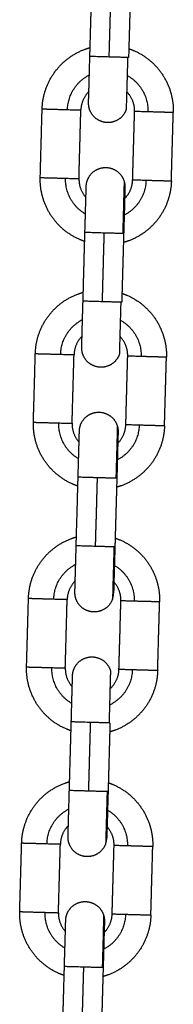
# Model space of a CAD drawing. Units: millimetres. Extents: x -4.7 to 7.9, y 0.2 to 15.1.
# Drawn here: x 5.7 to 5.7, y 12 to 12.1 of the extents above; entities that cross this region are included whole.
import ezdxf

# ---------------------------------------------------------------- set-up
doc = ezdxf.new("R2010")
doc.units = ezdxf.units.MM
doc.layers.add('Make2D$Visible$Curves', color=7, linetype='Continuous', true_color=0x000000)
doc.layers.add('Make2D$Visible$Tangents', color=7, linetype='Continuous', true_color=0x000000)

# ---------------------------------------------------------------- blocks, each defined once
blk = doc.blocks.new('OPSHA_K287')
at = {"layer": 'Make2D$Visible$Curves', "color": 0, "lineweight": -3}
for points, degree in [([(-2823.92876, 7240.73555), (-2823.9286, 7240.74104), (-2823.92845, 7240.74654)], 2), ([(-2823.92225, 7240.74637), (-2823.92241, 7240.74087), (-2823.92256, 7240.73537)], 2), ([(-2823.9367, 7240.71616), (-2823.93655, 7240.72166), (-2823.9364, 7240.72716)], 2), ([(-2823.92896, 7240.72815), (-2823.92896, 7240.72815), (-2823.92896, 7240.72815), (-2823.92896, 7240.72815)], 3), ([(-2823.9305, 7240.71599), (-2823.93035, 7240.72148), (-2823.9302, 7240.72698)], 2), ([(-2823.92191, 7240.71575), (-2823.92175, 7240.72124), (-2823.9216, 7240.72674)], 2), ([(-2823.91571, 7240.71557), (-2823.91556, 7240.72107), (-2823.9154, 7240.72657)], 2), ([(-2823.92985, 7240.69636), (-2823.9297, 7240.70186), (-2823.92955, 7240.70736)], 2), ([(-2823.92335, 7240.70718), (-2823.9235, 7240.70169), (-2823.92366, 7240.69619)], 2), ([(-2823.9378, 7240.67697), (-2823.93764, 7240.68247), (-2823.93749, 7240.68797)], 2), ([(-2823.9316, 7240.6768), (-2823.93145, 7240.6823), (-2823.93129, 7240.6878)], 2), ([(-2823.923, 7240.67656), (-2823.92285, 7240.68206), (-2823.9227, 7240.68756)], 2), ([(-2823.91681, 7240.67639), (-2823.91665, 7240.68189), (-2823.9165, 7240.68738)], 2), ([(-2823.93043, 7240.67557), (-2823.93043, 7240.67557), (-2823.93043, 7240.67557), (-2823.93043, 7240.67557)], 3), ([(-2823.92424, 7240.67539), (-2823.92424, 7240.67539), (-2823.92424, 7240.6754), (-2823.92424, 7240.6754)], 3), ([(-2823.93095, 7240.65718), (-2823.93079, 7240.66267), (-2823.93064, 7240.66817)], 2), ([(-2823.92444, 7240.668), (-2823.9246, 7240.6625), (-2823.92475, 7240.657)], 2), ([(-2823.93889, 7240.63779), (-2823.93874, 7240.64329), (-2823.93858, 7240.64879)], 2), ([(-2823.93269, 7240.63762), (-2823.93254, 7240.64311), (-2823.93239, 7240.64861)], 2), ([(-2823.9241, 7240.63738), (-2823.92394, 7240.64287), (-2823.92379, 7240.64837)], 2), ([(-2823.9179, 7240.6372), (-2823.91775, 7240.6427), (-2823.91759, 7240.6482)], 2), ([(-2823.93204, 7240.61799), (-2823.93189, 7240.62349), (-2823.93173, 7240.62899)], 2), ([(-2823.92554, 7240.62881), (-2823.92569, 7240.62332), (-2823.92584, 7240.61782)], 2), ([(-2823.93999, 7240.59861), (-2823.93983, 7240.6041), (-2823.93968, 7240.6096)], 2), ([(-2823.93379, 7240.59843), (-2823.93363, 7240.60393), (-2823.93348, 7240.60943)], 2), ([(-2823.92519, 7240.59819), (-2823.92504, 7240.60369), (-2823.92488, 7240.60919)], 2), ([(-2823.91899, 7240.59802), (-2823.91884, 7240.60352), (-2823.91869, 7240.60901)], 2), ([(-2823.92643, 7240.59703), (-2823.92643, 7240.59703), (-2823.92643, 7240.59703), (-2823.92643, 7240.59703)], 3), ([(-2823.93314, 7240.57881), (-2823.93298, 7240.5843), (-2823.93283, 7240.5898)], 2), ([(-2823.92663, 7240.58963), (-2823.92679, 7240.58413), (-2823.92694, 7240.57863)], 2)]:
    blk.add_open_spline(points, degree=degree, dxfattribs=at)
for points, weights, degree, knots in [([(-2823.9364, 7240.72716), (-2823.93634, 7240.72916), (-2823.93555, 7240.731), (-2823.93469, 7240.733), (-2823.93311, 7240.73449), (-2823.93153, 7240.73599), (-2823.92949, 7240.73673), (-2823.92911, 7240.73687), (-2823.92872, 7240.73698)], [0.902750339224, 0.836647976064, 0.803596794484, 0.770545612904, 0.770545612904, 0.770545612904, 0.803596794484, 0.810083352065, 0.817842948226], 2, [0, 0, 0, 3.981546, 3.981546, 8.30003, 8.30003, 12.618513, 12.618513, 13.399923, 13.399923, 13.399923]), ([(-2823.92252, 7240.7368), (-2823.92214, 7240.73667), (-2823.92176, 7240.73651), (-2823.91976, 7240.73566), (-2823.91827, 7240.73408), (-2823.91678, 7240.7325), (-2823.91603, 7240.73045), (-2823.91535, 7240.72857), (-2823.9154, 7240.72657)], [0.817834069105, 0.810079640684, 0.803596794484, 0.770545612904, 0.770545612904, 0.770545612904, 0.803596794484, 0.836647976064, 0.902750339224], 2, [19.800643, 19.800643, 19.800643, 20.581606, 20.581606, 24.900089, 24.900089, 29.218573, 29.218573, 33.200119, 33.200119, 33.200119]), ([(-2823.92896, 7240.72815), (-2823.92896, 7240.72815), (-2823.92896, 7240.72815), (-2823.92896, 7240.72815), (-2823.92896, 7240.72816), (-2823.92896, 7240.72817), (-2823.92896, 7240.72818), (-2823.92896, 7240.72822), (-2823.92896, 7240.72824), (-2823.92896, 7240.72836), (-2823.92896, 7240.72849), (-2823.92894, 7240.72904), (-2823.92892, 7240.7296), (-2823.9289, 7240.73031), (-2823.92886, 7240.73176), (-2823.92881, 7240.73361), (-2823.92876, 7240.73555)], [1, 1, 1, 1, 1, 1, 1, 1, 1, 1, 1, 1, 1, 1, 1, 1.05719095842, 1.17157287525], 3, [0.108684, 0.108684, 0.108684, 0.108684, 0.219174, 0.219174, 0.44017, 0.44017, 0.892428, 0.892428, 1.354414, 1.354414, 2.794275, 2.794275, 5.836231, 5.836231, 5.836231, 11.798736, 11.798736, 11.798736, 11.798736]), ([(-2823.9216, 7240.72674), (-2823.92155, 7240.72852), (-2823.92278, 7240.72982), (-2823.92282, 7240.72986), (-2823.92286, 7240.72991)], [0.902750339224, 0.770545612904, 0.770545612904, 0.770545612904, 0.770716966673], 2, [0, 0, 0, 3.464699, 3.464699, 3.589434, 3.589434, 3.589434]), ([(-2823.92295, 7240.72702), (-2823.92338, 7240.72581), (-2823.92454, 7240.72526), (-2823.9257, 7240.72471), (-2823.92691, 7240.72514), (-2823.92812, 7240.72557), (-2823.92867, 7240.72673), (-2823.92899, 7240.7274), (-2823.92896, 7240.72815)], [1, 0.853553390593, 0.853553390593, 0.853553390593, 1, 0.853553390593, 0.853553390593, 0.853553390593, 0.902750339224], 2, [0, 0, 0, 2.568124, 2.568124, 5.136248, 5.136248, 7.704372, 7.704372, 9.192861, 9.192861, 9.192861]), ([(-2823.92934, 7240.71475), (-2823.92932, 7240.7155), (-2823.92896, 7240.71615), (-2823.92835, 7240.71728), (-2823.92712, 7240.71764), (-2823.92588, 7240.718), (-2823.92476, 7240.71739), (-2823.92363, 7240.71677), (-2823.92327, 7240.71554)], [0.902750339224, 0.853553390593, 0.853553390593, 0.853553390593, 1, 0.853553390593, 0.853553390593, 0.853553390593, 1], 2, [0, 0, 0, 1.488488, 1.488488, 4.056612, 4.056612, 6.624736, 6.624736, 9.192861, 9.192861, 9.192861]), ([(-2823.92959, 7240.70592), (-2823.92997, 7240.70606), (-2823.93034, 7240.70622), (-2823.93234, 7240.70707), (-2823.93384, 7240.70865), (-2823.93533, 7240.71023), (-2823.93607, 7240.71228), (-2823.93676, 7240.71416), (-2823.9367, 7240.71616)], [0.817836413006, 0.810080620445, 0.803596794484, 0.770545612904, 0.770545612904, 0.770545612904, 0.803596794484, 0.836647976064, 0.902750339224], 2, [19.800525, 19.800525, 19.800525, 20.581606, 20.581606, 24.900089, 24.900089, 29.218573, 29.218573, 33.200119, 33.200119, 33.200119]), ([(-2823.92955, 7240.70736), (-2823.92949, 7240.70929), (-2823.92944, 7240.71114), (-2823.9294, 7240.71259), (-2823.92938, 7240.7133), (-2823.92936, 7240.71386), (-2823.92935, 7240.71441), (-2823.92934, 7240.71454), (-2823.92934, 7240.71466), (-2823.92934, 7240.71468), (-2823.92934, 7240.71472), (-2823.92934, 7240.71473), (-2823.92934, 7240.71474), (-2823.92934, 7240.71475), (-2823.92934, 7240.71475), (-2823.92934, 7240.71475), (-2823.92934, 7240.71475), (-2823.92934, 7240.71475), (-2823.92934, 7240.71475)], [0.902750339224, 0.814613855011, 0.770545612904, 0.770545612904, 0.770545612904, 0.770545612904, 0.770545612904, 0.770545612904, 0.770545612904, 0.770545612904, 0.770545612904, 0.770545612904, 0.770545612904, 0.770545612904, 0.770545612904, 0.770545612904, 0.770545612904, 0.770545612904, 0.770545612904], 3, [0, 0, 0, 0, 5.962505, 5.962505, 5.962505, 9.003129, 9.003129, 10.44236, 10.44236, 10.904144, 10.904144, 11.356203, 11.356203, 11.577103, 11.577103, 11.687549, 11.687549, 11.70461, 11.70461, 11.70461, 11.70461]), ([(-2823.91571, 7240.71557), (-2823.91577, 7240.71357), (-2823.91656, 7240.71173), (-2823.91741, 7240.70973), (-2823.91899, 7240.70824), (-2823.92057, 7240.70674), (-2823.92262, 7240.706), (-2823.923, 7240.70586), (-2823.92339, 7240.70575)], [0.902750339224, 0.836647976064, 0.803596794484, 0.770545612904, 0.770545612904, 0.770545612904, 0.803596794484, 0.810079779172, 0.817834400409], 2, [0, 0, 0, 3.981546, 3.981546, 8.30003, 8.30003, 12.618513, 12.618513, 13.399493, 13.399493, 13.399493]), ([(-2823.92314, 7240.71458), (-2823.92314, 7240.71458), (-2823.92314, 7240.71458), (-2823.92314, 7240.71457), (-2823.92314, 7240.71457), (-2823.92314, 7240.71456), (-2823.92314, 7240.71454), (-2823.92314, 7240.71451), (-2823.92314, 7240.71448), (-2823.92315, 7240.71437), (-2823.92315, 7240.71424), (-2823.92317, 7240.71369), (-2823.92318, 7240.71313), (-2823.9232, 7240.71241), (-2823.92324, 7240.71097), (-2823.92329, 7240.70912), (-2823.92335, 7240.70718)], [1, 1, 1, 1, 1, 1, 1, 1, 1, 1, 1, 1, 1, 1, 1, 1.05719095842, 1.17157287525], 3, [0, 0, 0, 0, 0.167246, 0.167246, 0.390253, 0.390253, 0.846624, 0.846624, 1.312812, 1.312812, 2.765769, 2.765769, 5.835392, 5.835392, 5.835392, 11.797897, 11.797897, 11.797897, 11.797897]), ([(-2823.93749, 7240.68797), (-2823.93743, 7240.68997), (-2823.93665, 7240.69181), (-2823.93579, 7240.69381), (-2823.93421, 7240.69531), (-2823.93263, 7240.6968), (-2823.93058, 7240.69754), (-2823.9302, 7240.69768), (-2823.92981, 7240.69779)], [0.902750339224, 0.836647976064, 0.803596794484, 0.770545612904, 0.770545612904, 0.770545612904, 0.803596794484, 0.810082203422, 0.817840200119], 2, [0, 0, 0, 3.981546, 3.981546, 8.30003, 8.30003, 12.618513, 12.618513, 13.399785, 13.399785, 13.399785]), ([(-2823.92362, 7240.69762), (-2823.92323, 7240.69749), (-2823.92286, 7240.69733), (-2823.92086, 7240.69647), (-2823.91937, 7240.69489), (-2823.91787, 7240.69331), (-2823.91713, 7240.69127), (-2823.91644, 7240.68939), (-2823.9165, 7240.68738)], [0.817836413006, 0.810080620445, 0.803596794484, 0.770545612904, 0.770545612904, 0.770545612904, 0.803596794484, 0.836647976064, 0.902750339224], 2, [19.800525, 19.800525, 19.800525, 20.581606, 20.581606, 24.900089, 24.900089, 29.218573, 29.218573, 33.200119, 33.200119, 33.200119]), ([(-2823.93006, 7240.68896), (-2823.93006, 7240.68896), (-2823.93006, 7240.68897), (-2823.93006, 7240.68897), (-2823.93006, 7240.68897), (-2823.93006, 7240.68899), (-2823.93006, 7240.689), (-2823.93006, 7240.68904), (-2823.93006, 7240.68906), (-2823.93005, 7240.68917), (-2823.93005, 7240.68931), (-2823.93003, 7240.68985), (-2823.93002, 7240.69042), (-2823.93, 7240.69113), (-2823.92996, 7240.69257), (-2823.92991, 7240.69443), (-2823.92985, 7240.69636)], [1, 1, 1, 1, 1, 1, 1, 1, 1, 1, 1, 1, 1, 1, 1, 1.05719095842, 1.17157287525], 3, [0, 0, 0, 0, 0.167246, 0.167246, 0.390253, 0.390253, 0.846624, 0.846624, 1.312812, 1.312812, 2.765769, 2.765769, 5.835392, 5.835392, 5.835392, 11.797897, 11.797897, 11.797897, 11.797897]), ([(-2823.9227, 7240.68756), (-2823.92265, 7240.68934), (-2823.92387, 7240.69063), (-2823.92391, 7240.69068), (-2823.92396, 7240.69072)], [0.902750339224, 0.770545612904, 0.770545612904, 0.770545612904, 0.770717952216], 2, [0, 0, 0, 3.464699, 3.464699, 3.589792, 3.589792, 3.589792]), ([(-2823.92404, 7240.68784), (-2823.92447, 7240.68663), (-2823.92563, 7240.68608), (-2823.92679, 7240.68553), (-2823.928, 7240.68596), (-2823.92921, 7240.68639), (-2823.92976, 7240.68755), (-2823.93008, 7240.68822), (-2823.93006, 7240.68896)], [1, 0.853553390593, 0.853553390593, 0.853553390593, 1, 0.853553390593, 0.853553390593, 0.853553390593, 0.902750339224], 2, [0, 0, 0, 2.568124, 2.568124, 5.136248, 5.136248, 7.704372, 7.704372, 9.192861, 9.192861, 9.192861]), ([(-2823.93043, 7240.67557), (-2823.93041, 7240.67631), (-2823.93006, 7240.67697), (-2823.92944, 7240.67809), (-2823.92821, 7240.67846), (-2823.92698, 7240.67882), (-2823.92585, 7240.6782), (-2823.92472, 7240.67759), (-2823.92436, 7240.67636)], [0.902750339224, 0.853553390593, 0.853553390593, 0.853553390593, 1, 0.853553390593, 0.853553390593, 0.853553390593, 1], 2, [0, 0, 0, 1.488488, 1.488488, 4.056612, 4.056612, 6.624736, 6.624736, 9.192861, 9.192861, 9.192861]), ([(-2823.93068, 7240.66674), (-2823.93106, 7240.66687), (-2823.93144, 7240.66703), (-2823.93344, 7240.66789), (-2823.93493, 7240.66947), (-2823.93642, 7240.67105), (-2823.93717, 7240.67309), (-2823.93785, 7240.67497), (-2823.9378, 7240.67697)], [0.817842218973, 0.810083047258, 0.803596794484, 0.770545612904, 0.770545612904, 0.770545612904, 0.803596794484, 0.836647976064, 0.902750339224], 2, [19.800232, 19.800232, 19.800232, 20.581606, 20.581606, 24.900089, 24.900089, 29.218573, 29.218573, 33.200119, 33.200119, 33.200119]), ([(-2823.93064, 7240.66817), (-2823.93059, 7240.6701), (-2823.93053, 7240.67196), (-2823.93049, 7240.6734), (-2823.93047, 7240.67412), (-2823.93046, 7240.67468), (-2823.93044, 7240.67523), (-2823.93044, 7240.67536), (-2823.93044, 7240.67547), (-2823.93044, 7240.6755), (-2823.93043, 7240.67553), (-2823.93043, 7240.67555), (-2823.93043, 7240.67556), (-2823.93043, 7240.67556), (-2823.93043, 7240.67557), (-2823.93043, 7240.67557), (-2823.93043, 7240.67557)], [0.902750339224, 0.814613855011, 0.770545612904, 0.770545612904, 0.770545612904, 0.770545612904, 0.770545612904, 0.770545612904, 0.770545612904, 0.770545612904, 0.770545612904, 0.770545612904, 0.770545612904, 0.770545612904, 0.770545612904, 0.770545612904, 0.770545612904], 3, [0, 0, 0, 0, 5.962505, 5.962505, 5.962505, 9.003464, 9.003464, 10.442854, 10.442854, 10.904688, 10.904688, 11.356798, 11.356798, 11.577722, 11.577722, 11.688181, 11.688181, 11.688181, 11.688181]), ([(-2823.91681, 7240.67639), (-2823.91686, 7240.67439), (-2823.91765, 7240.67255), (-2823.91851, 7240.67055), (-2823.92009, 7240.66905), (-2823.92167, 7240.66756), (-2823.92371, 7240.66681), (-2823.92409, 7240.66668), (-2823.92448, 7240.66657)], [0.902750339224, 0.836647976064, 0.803596794484, 0.770545612904, 0.770545612904, 0.770545612904, 0.803596794484, 0.810076813445, 0.817827305765], 2, [0, 0, 0, 3.981546, 3.981546, 8.30003, 8.30003, 12.618513, 12.618513, 13.399136, 13.399136, 13.399136]), ([(-2823.92424, 7240.67539), (-2823.92424, 7240.67539), (-2823.92424, 7240.67539), (-2823.92424, 7240.67539), (-2823.92424, 7240.67539), (-2823.92424, 7240.67537), (-2823.92424, 7240.67536), (-2823.92424, 7240.67532), (-2823.92424, 7240.6753), (-2823.92424, 7240.67518), (-2823.92425, 7240.67505), (-2823.92426, 7240.6745), (-2823.92428, 7240.67394), (-2823.9243, 7240.67323), (-2823.92434, 7240.67178), (-2823.92439, 7240.66993), (-2823.92444, 7240.668)], [1, 1, 1, 1, 1, 1, 1, 1, 1, 1, 1, 1, 1, 1, 1, 1.05719095842, 1.17157287525], 3, [0.109825, 0.109825, 0.109825, 0.109825, 0.220284, 0.220284, 0.44122, 0.44122, 0.89335, 0.89335, 1.355207, 1.355207, 2.794666, 2.794666, 5.835771, 5.835771, 5.835771, 11.798276, 11.798276, 11.798276, 11.798276]), ([(-2823.93858, 7240.64879), (-2823.93853, 7240.65079), (-2823.93774, 7240.65263), (-2823.93688, 7240.65463), (-2823.9353, 7240.65612), (-2823.93372, 7240.65762), (-2823.93168, 7240.65836), (-2823.9313, 7240.6585), (-2823.93091, 7240.65861)], [0.902750339224, 0.836647976064, 0.803596794484, 0.770545612904, 0.770545612904, 0.770545612904, 0.803596794484, 0.810081054793, 0.817837452126], 2, [0, 0, 0, 3.981546, 3.981546, 8.30003, 8.30003, 12.618513, 12.618513, 13.399647, 13.399647, 13.399647]), ([(-2823.92471, 7240.65843), (-2823.92433, 7240.6583), (-2823.92395, 7240.65814), (-2823.92195, 7240.65729), (-2823.92046, 7240.65571), (-2823.91897, 7240.65413), (-2823.91822, 7240.65208), (-2823.91754, 7240.6502), (-2823.91759, 7240.6482)], [0.817827960178, 0.810077087014, 0.803596794484, 0.770545612904, 0.770545612904, 0.770545612904, 0.803596794484, 0.836647976064, 0.902750339224], 2, [19.80095, 19.80095, 19.80095, 20.581606, 20.581606, 24.900089, 24.900089, 29.218573, 29.218573, 33.200119, 33.200119, 33.200119]), ([(-2823.93115, 7240.64978), (-2823.93115, 7240.64978), (-2823.93115, 7240.64978), (-2823.93115, 7240.64978), (-2823.93115, 7240.64979), (-2823.93115, 7240.6498), (-2823.93115, 7240.64981), (-2823.93115, 7240.64985), (-2823.93115, 7240.64987), (-2823.93115, 7240.64999), (-2823.93114, 7240.65012), (-2823.93113, 7240.65067), (-2823.93111, 7240.65123), (-2823.93109, 7240.65195), (-2823.93105, 7240.65339), (-2823.931, 7240.65524), (-2823.93095, 7240.65718)], [1, 1, 1, 1, 1, 1, 1, 1, 1, 1, 1, 1, 1, 1, 1, 1.05719095842, 1.17157287525], 3, [0.000517, 0.000517, 0.000517, 0.000517, 0.003111, 0.003111, 0.232631, 0.232631, 0.702331, 0.702331, 1.182135, 1.182135, 2.677528, 2.677528, 5.836805, 5.836805, 5.836805, 11.79931, 11.79931, 11.79931, 11.79931]), ([(-2823.92475, 7240.657), (-2823.9248, 7240.65507), (-2823.92486, 7240.65322), (-2823.9249, 7240.65177), (-2823.92492, 7240.65106), (-2823.92493, 7240.6505), (-2823.92495, 7240.64995), (-2823.92495, 7240.64982), (-2823.92495, 7240.6497), (-2823.92495, 7240.64968), (-2823.92496, 7240.64964), (-2823.92496, 7240.64963), (-2823.92496, 7240.64961), (-2823.92496, 7240.64961), (-2823.92496, 7240.64961), (-2823.92496, 7240.64961), (-2823.92496, 7240.64961)], [0.902750339224, 0.814613855011, 0.770545612904, 0.770545612904, 0.770545612904, 0.770545612904, 0.770545612904, 0.770545612904, 0.770545612904, 0.770545612904, 0.770545612904, 0.770545612904, 0.770545612904, 0.770545612904, 0.770545612904, 0.770545612904, 0.770545612904], 3, [0, 0, 0, 0, 5.962505, 5.962505, 5.962505, 9.032129, 9.032129, 10.485086, 10.485086, 10.951274, 10.951274, 11.407645, 11.407645, 11.630652, 11.630652, 11.797897, 11.797897, 11.797897, 11.797897]), ([(-2823.92513, 7240.64865), (-2823.92557, 7240.64744), (-2823.92673, 7240.64689), (-2823.92789, 7240.64634), (-2823.92909, 7240.64677), (-2823.9303, 7240.6472), (-2823.93086, 7240.64836), (-2823.93117, 7240.64903), (-2823.93115, 7240.64978)], [1, 0.853553390593, 0.853553390593, 0.853553390593, 1, 0.853553390593, 0.853553390593, 0.853553390593, 0.902692045235], 2, [0, 0, 0, 2.568124, 2.568124, 5.136248, 5.136248, 7.704372, 7.704372, 9.191978, 9.191978, 9.191978]), ([(-2823.93153, 7240.63638), (-2823.93151, 7240.63713), (-2823.93115, 7240.63778), (-2823.93054, 7240.63891), (-2823.9293, 7240.63927), (-2823.92807, 7240.63963), (-2823.92695, 7240.63902), (-2823.92582, 7240.6384), (-2823.92546, 7240.63717)], [0.902750339224, 0.853553390593, 0.853553390593, 0.853553390593, 1, 0.853553390593, 0.853553390593, 0.853553390593, 1], 2, [0, 0, 0, 1.488488, 1.488488, 4.056612, 4.056612, 6.624736, 6.624736, 9.192861, 9.192861, 9.192861]), ([(-2823.93177, 7240.62756), (-2823.93216, 7240.62769), (-2823.93253, 7240.62785), (-2823.93453, 7240.6287), (-2823.93602, 7240.63028), (-2823.93752, 7240.63186), (-2823.93826, 7240.63391), (-2823.93895, 7240.63579), (-2823.93889, 7240.63779)], [0.817838357503, 0.810081433234, 0.803596794484, 0.770545612904, 0.770545612904, 0.770545612904, 0.803596794484, 0.836647976064, 0.902750339224], 2, [19.800427, 19.800427, 19.800427, 20.581606, 20.581606, 24.900089, 24.900089, 29.218573, 29.218573, 33.200119, 33.200119, 33.200119]), ([(-2823.9179, 7240.6372), (-2823.91796, 7240.6352), (-2823.91874, 7240.63336), (-2823.9196, 7240.63136), (-2823.92118, 7240.62987), (-2823.92276, 7240.62837), (-2823.9248, 7240.62763), (-2823.92519, 7240.62749), (-2823.92558, 7240.62738)], [0.902750339224, 0.836647976064, 0.803596794484, 0.770545612904, 0.770545612904, 0.770545612904, 0.803596794484, 0.810077962022, 0.81783005334], 2, [0, 0, 0, 3.981546, 3.981546, 8.30003, 8.30003, 12.618513, 12.618513, 13.399274, 13.399274, 13.399274]), ([(-2823.92554, 7240.63429), (-2823.92549, 7240.63433), (-2823.92544, 7240.63437), (-2823.92415, 7240.6356), (-2823.9241, 7240.63738)], [0.770717937964, 0.770545612904, 0.770545612904, 0.770545612904, 0.902750339224], 2, [10.269009, 10.269009, 10.269009, 10.394097, 10.394097, 13.858796, 13.858796, 13.858796]), ([(-2823.93173, 7240.62899), (-2823.93168, 7240.63092), (-2823.93163, 7240.63277), (-2823.93159, 7240.63422), (-2823.93157, 7240.63493), (-2823.93155, 7240.63549), (-2823.93154, 7240.63604), (-2823.93153, 7240.63617), (-2823.93153, 7240.63629), (-2823.93153, 7240.63631), (-2823.93153, 7240.63635), (-2823.93153, 7240.63636), (-2823.93153, 7240.63638), (-2823.93153, 7240.63638), (-2823.93153, 7240.63638), (-2823.93153, 7240.63638), (-2823.93153, 7240.63638)], [0.902750339224, 0.814613855011, 0.770545612904, 0.770545612904, 0.770545612904, 0.770545612904, 0.770545612904, 0.770545612904, 0.770545612904, 0.770545612904, 0.770545612904, 0.770545612904, 0.770545612904, 0.770545612904, 0.770545612904, 0.770545612904, 0.770545612904], 3, [0, 0, 0, 0, 5.962505, 5.962505, 5.962505, 9.032129, 9.032129, 10.485086, 10.485086, 10.951274, 10.951274, 11.407645, 11.407645, 11.630652, 11.630652, 11.797897, 11.797897, 11.797897, 11.797897]), ([(-2823.93968, 7240.6096), (-2823.93962, 7240.6116), (-2823.93883, 7240.61344), (-2823.93798, 7240.61544), (-2823.9364, 7240.61694), (-2823.93482, 7240.61843), (-2823.93277, 7240.61917), (-2823.93239, 7240.61931), (-2823.932, 7240.61942)], [0.902750339224, 0.836647976064, 0.803596794484, 0.770545612904, 0.770545612904, 0.770545612904, 0.803596794484, 0.810084020655, 0.81784454785], 2, [0, 0, 0, 3.981546, 3.981546, 8.30003, 8.30003, 12.618513, 12.618513, 13.400004, 13.400004, 13.400004]), ([(-2823.9258, 7240.61925), (-2823.92542, 7240.61912), (-2823.92505, 7240.61896), (-2823.92305, 7240.6181), (-2823.92155, 7240.61652), (-2823.92006, 7240.61494), (-2823.91932, 7240.6129), (-2823.91863, 7240.61102), (-2823.91869, 7240.60901)], [0.817836413006, 0.810080620445, 0.803596794484, 0.770545612904, 0.770545612904, 0.770545612904, 0.803596794484, 0.836647976064, 0.902750339224], 2, [19.800525, 19.800525, 19.800525, 20.581606, 20.581606, 24.900089, 24.900089, 29.218573, 29.218573, 33.200119, 33.200119, 33.200119]), ([(-2823.93225, 7240.61059), (-2823.93225, 7240.61059), (-2823.93225, 7240.6106), (-2823.93225, 7240.6106), (-2823.93225, 7240.6106), (-2823.93225, 7240.61062), (-2823.93225, 7240.61063), (-2823.93225, 7240.61067), (-2823.93225, 7240.61069), (-2823.93224, 7240.6108), (-2823.93224, 7240.61094), (-2823.93222, 7240.61149), (-2823.93221, 7240.61205), (-2823.93219, 7240.61276), (-2823.93215, 7240.6142), (-2823.9321, 7240.61606), (-2823.93204, 7240.61799)], [1, 1, 1, 1, 1, 1, 1, 1, 1, 1, 1, 1, 1, 1, 1, 1.05719095842, 1.17157287525], 3, [0.002313, 0.002313, 0.002313, 0.002313, 0.014058, 0.014058, 0.243112, 0.243112, 0.711856, 0.711856, 1.190683, 1.190683, 2.683034, 2.683034, 5.835882, 5.835882, 5.835882, 11.798387, 11.798387, 11.798387, 11.798387]), ([(-2823.92584, 7240.61782), (-2823.9259, 7240.61589), (-2823.92595, 7240.61403), (-2823.92599, 7240.61259), (-2823.92601, 7240.61187), (-2823.92603, 7240.61131), (-2823.92604, 7240.61076), (-2823.92604, 7240.61063), (-2823.92605, 7240.61052), (-2823.92605, 7240.61049), (-2823.92605, 7240.61046), (-2823.92605, 7240.61044), (-2823.92605, 7240.61043), (-2823.92605, 7240.61043), (-2823.92605, 7240.61042), (-2823.92605, 7240.61042), (-2823.92605, 7240.61042)], [0.902750339224, 0.814613855011, 0.770545612904, 0.770545612904, 0.770545612904, 0.770545612904, 0.770545612904, 0.770545612904, 0.770545612904, 0.770545612904, 0.770545612904, 0.770545612904, 0.770545612904, 0.770545612904, 0.770545612904, 0.770545612904, 0.770545612904], 3, [0, 0, 0, 0, 5.962505, 5.962505, 5.962505, 9.032129, 9.032129, 10.485086, 10.485086, 10.951274, 10.951274, 11.407645, 11.407645, 11.630652, 11.630652, 11.797897, 11.797897, 11.797897, 11.797897]), ([(-2823.92623, 7240.60947), (-2823.92666, 7240.60826), (-2823.92782, 7240.60771), (-2823.92898, 7240.60716), (-2823.93019, 7240.60759), (-2823.9314, 7240.60802), (-2823.93195, 7240.60918), (-2823.93227, 7240.60985), (-2823.93225, 7240.61059)], [1, 0.853553390593, 0.853553390593, 0.853553390593, 1, 0.853553390593, 0.853553390593, 0.853553390593, 0.902689478651], 2, [0, 0, 0, 2.568124, 2.568124, 5.136248, 5.136248, 7.704372, 7.704372, 9.19194, 9.19194, 9.19194]), ([(-2823.93262, 7240.5972), (-2823.9326, 7240.59794), (-2823.93225, 7240.5986), (-2823.93163, 7240.59972), (-2823.9304, 7240.60009), (-2823.92917, 7240.60045), (-2823.92804, 7240.59983), (-2823.92691, 7240.59922), (-2823.92655, 7240.59799)], [0.902715554556, 0.853553390593, 0.853553390593, 0.853553390593, 1, 0.853553390593, 0.853553390593, 0.853553390593, 1], 2, [0.000526, 0.000526, 0.000526, 1.488488, 1.488488, 4.056612, 4.056612, 6.624736, 6.624736, 9.192861, 9.192861, 9.192861]), ([(-2823.93287, 7240.58837), (-2823.93325, 7240.5885), (-2823.93363, 7240.58866), (-2823.93563, 7240.58952), (-2823.93712, 7240.5911), (-2823.93861, 7240.59268), (-2823.93936, 7240.59472), (-2823.94004, 7240.5966), (-2823.93999, 7240.59861)], [0.817836413006, 0.810080620445, 0.803596794484, 0.770545612904, 0.770545612904, 0.770545612904, 0.803596794484, 0.836647976064, 0.902750339224], 2, [19.800525, 19.800525, 19.800525, 20.581606, 20.581606, 24.900089, 24.900089, 29.218573, 29.218573, 33.200119, 33.200119, 33.200119]), ([(-2823.91899, 7240.59802), (-2823.91905, 7240.59602), (-2823.91984, 7240.59418), (-2823.9207, 7240.59218), (-2823.92228, 7240.59068), (-2823.92386, 7240.58919), (-2823.9259, 7240.58845), (-2823.92628, 7240.58831), (-2823.92667, 7240.5882)], [0.902750339224, 0.836647976064, 0.803596794484, 0.770545612904, 0.770545612904, 0.770545612904, 0.803596794484, 0.810079110613, 0.817832801028], 2, [0, 0, 0, 3.981546, 3.981546, 8.30003, 8.30003, 12.618513, 12.618513, 13.399412, 13.399412, 13.399412]), ([(-2823.93283, 7240.5898), (-2823.93278, 7240.59173), (-2823.93272, 7240.59359), (-2823.93268, 7240.59503), (-2823.93266, 7240.59575), (-2823.93265, 7240.59631), (-2823.93263, 7240.59686), (-2823.93263, 7240.59699), (-2823.93263, 7240.5971), (-2823.93262, 7240.59713), (-2823.93262, 7240.59716), (-2823.93262, 7240.59718), (-2823.93262, 7240.59719), (-2823.93262, 7240.59719), (-2823.93262, 7240.5972), (-2823.93262, 7240.5972), (-2823.93262, 7240.5972)], [0.902750339224, 0.814613855011, 0.770545612904, 0.770545612904, 0.770545612904, 0.770545612904, 0.770545612904, 0.770545612904, 0.770545612904, 0.770545612904, 0.770545612904, 0.770545612904, 0.770545612904, 0.770545612904, 0.770545612904, 0.770545612904, 0.770545612904], 3, [0, 0, 0, 0, 5.962505, 5.962505, 5.962505, 9.11905, 9.11905, 10.613149, 10.613149, 11.092538, 11.092538, 11.561832, 11.561832, 11.791154, 11.791154, 11.797477, 11.797477, 11.797477, 11.797477]), ([(-2823.92643, 7240.59703), (-2823.92643, 7240.59702), (-2823.92643, 7240.59702), (-2823.92643, 7240.59702), (-2823.92643, 7240.59702), (-2823.92643, 7240.597), (-2823.92643, 7240.59699), (-2823.92643, 7240.59695), (-2823.92643, 7240.59693), (-2823.92643, 7240.59682), (-2823.92643, 7240.59668), (-2823.92645, 7240.59613), (-2823.92647, 7240.59557), (-2823.92649, 7240.59486), (-2823.92653, 7240.59342), (-2823.92658, 7240.59156), (-2823.92663, 7240.58963)], [1, 1, 1, 1, 1, 1, 1, 1, 1, 1, 1, 1, 1, 1, 1, 1.05719095842, 1.17157287525], 3, [0.109876, 0.109876, 0.109876, 0.109876, 0.220334, 0.220334, 0.441267, 0.441267, 0.893394, 0.893394, 1.355247, 1.355247, 2.794693, 2.794693, 5.835772, 5.835772, 5.835772, 11.798277, 11.798277, 11.798277, 11.798277])]:
    blk.add_rational_spline(points, weights, degree=degree, knots=knots, dxfattribs=at)
for points, weights in [([(-2823.92271, 7240.73538), (-2823.92295, 7240.72702), (-2823.92295, 7240.72702)], [1, 0.707106781187, 1]), ([(-2823.92256, 7240.73537), (-2823.92256, 7240.73537), (-2823.92271, 7240.73538)], [1, 0.987688340595, 1]), ([(-2823.92891, 7240.72993), (-2823.93015, 7240.72871), (-2823.9302, 7240.72698)], [0.770620347284, 0.773688897535, 0.902750339224]), ([(-2823.9305, 7240.71599), (-2823.93055, 7240.71426), (-2823.92939, 7240.71297)], [0.902750339224, 0.773696810414, 0.770620724029]), ([(-2823.92327, 7240.71554), (-2823.92313, 7240.71507), (-2823.92314, 7240.71458)], [1, 0.938434049875, 0.902750339224]), ([(-2823.92319, 7240.7128), (-2823.92196, 7240.71402), (-2823.92191, 7240.71575)], [0.770621153095, 0.773705798063, 0.902750339224]), ([(-2823.92381, 7240.69619), (-2823.92404, 7240.68784), (-2823.92404, 7240.68784)], [1, 0.707106781187, 1]), ([(-2823.92366, 7240.69619), (-2823.92366, 7240.69619), (-2823.92381, 7240.69619)], [1, 0.987688340595, 1]), ([(-2823.93001, 7240.69074), (-2823.93124, 7240.68953), (-2823.93129, 7240.6878)], [0.770620605862, 0.773694330658, 0.902750339224]), ([(-2823.9316, 7240.6768), (-2823.93165, 7240.67507), (-2823.93048, 7240.67379)], [0.902750339224, 0.773696810414, 0.770620724029]), ([(-2823.92429, 7240.67362), (-2823.92305, 7240.67483), (-2823.923, 7240.67656)], [0.770620893562, 0.773700364685, 0.902750339224]), ([(-2823.92436, 7240.67636), (-2823.92422, 7240.67589), (-2823.92424, 7240.6754)], [1, 0.938434049875, 0.902750339224]), ([(-2823.92424, 7240.67539), (-2823.92424, 7240.67539), (-2823.92424, 7240.67539)], [0.902688107183, 0.902697996389, 0.902707887586]), ([(-2823.9311, 7240.65156), (-2823.93234, 7240.65034), (-2823.93239, 7240.64861)], [0.770619939121, 0.773680302237, 0.902750339224]), ([(-2823.92379, 7240.64837), (-2823.92374, 7240.6501), (-2823.92491, 7240.65138)], [0.902750339224, 0.773696810414, 0.770620724029]), ([(-2823.92513, 7240.64865), (-2823.92497, 7240.64911), (-2823.92496, 7240.64961)], [1, 0.938434049875, 0.902750339224]), ([(-2823.93269, 7240.63762), (-2823.93274, 7240.63589), (-2823.93158, 7240.6346)], [0.902750339224, 0.773696810414, 0.770620724029]), ([(-2823.92546, 7240.63717), (-2823.92546, 7240.63717), (-2823.92569, 7240.62882)], [1, 0.707106781187, 1]), ([(-2823.92554, 7240.62881), (-2823.92554, 7240.62881), (-2823.92569, 7240.62882)], [1, 0.987688340595, 1]), ([(-2823.9322, 7240.61237), (-2823.93343, 7240.61116), (-2823.93348, 7240.60943)], [0.770620196984, 0.773685735169, 0.902750339224]), ([(-2823.92488, 7240.60919), (-2823.92484, 7240.61092), (-2823.926, 7240.6122)], [0.902750339224, 0.773702070268, 0.770620974984]), ([(-2823.92623, 7240.60947), (-2823.92606, 7240.60993), (-2823.92605, 7240.61042)], [1, 0.938434049875, 0.902750339224]), ([(-2823.93379, 7240.59843), (-2823.93384, 7240.5967), (-2823.93267, 7240.59542)], [0.902750339224, 0.773688444777, 0.770620325756]), ([(-2823.92655, 7240.59799), (-2823.92641, 7240.59752), (-2823.92643, 7240.59703)], [1, 0.938434049875, 0.902750339224]), ([(-2823.92647, 7240.59525), (-2823.92524, 7240.59646), (-2823.92519, 7240.59819)], [0.770621304368, 0.773708960687, 0.902750339224])]:
    blk.add_rational_spline(points, weights, degree=2, dxfattribs=at)
at = {"layer": 'Make2D$Visible$Tangents', "color": 0, "lineweight": -3}
for points in [[(-2823.92566, 7240.73546), (-2823.92551, 7240.74096), (-2823.92535, 7240.74645)], [(-2823.92675, 7240.69627), (-2823.9266, 7240.70177), (-2823.92645, 7240.70727)], [(-2823.92785, 7240.65709), (-2823.92769, 7240.66259), (-2823.92754, 7240.66808)], [(-2823.92894, 7240.6179), (-2823.92879, 7240.6234), (-2823.92864, 7240.6289)], [(-2823.93004, 7240.57872), (-2823.92988, 7240.58422), (-2823.92973, 7240.58972)]]:
    blk.add_open_spline(points, degree=2, dxfattribs=at)
for points, weights in [([(-2823.92566, 7240.73546), (-2823.92876, 7240.73555), (-2823.92876, 7240.73555)], [1, 0.707106781187, 1]), ([(-2823.92271, 7240.73538), (-2823.92341, 7240.7354), (-2823.92566, 7240.73546)], [1, 0.809016994375, 1]), ([(-2823.93234, 7240.72704), (-2823.93223, 7240.73085), (-2823.92884, 7240.73259)], [1, 0.803115089247, 0.870925061081]), ([(-2823.92279, 7240.73251), (-2823.91935, 7240.73061), (-2823.91946, 7240.72668)], [0.874397793639, 0.798303122258, 1]), ([(-2823.93234, 7240.72704), (-2823.9302, 7240.72698), (-2823.9302, 7240.72698)], [1, 0.809016994375, 1]), ([(-2823.91946, 7240.72668), (-2823.9216, 7240.72674), (-2823.9216, 7240.72674)], [1, 0.809016994375, 1]), ([(-2823.93265, 7240.71605), (-2823.9305, 7240.71599), (-2823.9305, 7240.71599)], [1, 0.809016994375, 1]), ([(-2823.92946, 7240.71031), (-2823.93275, 7240.71224), (-2823.93265, 7240.71605)], [0.870918837427, 0.803124125185, 1]), ([(-2823.92327, 7240.71554), (-2823.92327, 7240.71554), (-2823.9235, 7240.70719)], [1, 0.707106781187, 1]), ([(-2823.91977, 7240.71569), (-2823.91987, 7240.71188), (-2823.92327, 7240.71013)], [1, 0.803127246324, 0.870916687949]), ([(-2823.91977, 7240.71569), (-2823.92191, 7240.71575), (-2823.92191, 7240.71575)], [1, 0.809016994375, 1]), ([(-2823.92645, 7240.70727), (-2823.92955, 7240.70736), (-2823.92955, 7240.70736)], [1, 0.707106781187, 1]), ([(-2823.9235, 7240.70719), (-2823.9242, 7240.70721), (-2823.92645, 7240.70727)], [1, 0.809016994375, 1]), ([(-2823.92335, 7240.70718), (-2823.92335, 7240.70718), (-2823.9235, 7240.70719)], [1, 0.987688340595, 1]), ([(-2823.92675, 7240.69627), (-2823.92985, 7240.69636), (-2823.92985, 7240.69636)], [1, 0.707106781187, 1]), ([(-2823.92381, 7240.69619), (-2823.9245, 7240.69621), (-2823.92675, 7240.69627)], [1, 0.809016994375, 1]), ([(-2823.93343, 7240.68786), (-2823.93333, 7240.69167), (-2823.92993, 7240.69341)], [1, 0.803118997579, 0.870922369015]), ([(-2823.92389, 7240.69332), (-2823.92044, 7240.69143), (-2823.92055, 7240.6875)], [0.874397793639, 0.798303122258, 1]), ([(-2823.93343, 7240.68786), (-2823.93129, 7240.6878), (-2823.93129, 7240.6878)], [1, 0.809016994375, 1]), ([(-2823.92055, 7240.6875), (-2823.9227, 7240.68756), (-2823.9227, 7240.68756)], [1, 0.809016994375, 1]), ([(-2823.93374, 7240.67686), (-2823.9316, 7240.6768), (-2823.9316, 7240.6768)], [1, 0.809016994375, 1]), ([(-2823.93056, 7240.67112), (-2823.93385, 7240.67305), (-2823.93374, 7240.67686)], [0.870918837427, 0.803124125185, 1]), ([(-2823.92086, 7240.6765), (-2823.923, 7240.67656), (-2823.923, 7240.67656)], [1, 0.809016994375, 1]), ([(-2823.92436, 7240.67636), (-2823.92436, 7240.67636), (-2823.92459, 7240.668)], [1, 0.707106781187, 1]), ([(-2823.92086, 7240.6765), (-2823.92097, 7240.67269), (-2823.92436, 7240.67095)], [1, 0.803137337645, 0.87090973913]), ([(-2823.92754, 7240.66808), (-2823.93064, 7240.66817), (-2823.93064, 7240.66817)], [1, 0.707106781187, 1]), ([(-2823.92459, 7240.668), (-2823.92529, 7240.66802), (-2823.92754, 7240.66808)], [1, 0.809016994375, 1]), ([(-2823.92444, 7240.668), (-2823.92444, 7240.668), (-2823.92459, 7240.668)], [1, 0.987688340595, 1]), ([(-2823.92785, 7240.65709), (-2823.93095, 7240.65718), (-2823.93095, 7240.65718)], [1, 0.707106781187, 1]), ([(-2823.9249, 7240.65701), (-2823.9256, 7240.65703), (-2823.92785, 7240.65709)], [1, 0.809016994375, 1]), ([(-2823.9249, 7240.65701), (-2823.92513, 7240.64865), (-2823.92513, 7240.64865)], [1, 0.707106781187, 1]), ([(-2823.92475, 7240.657), (-2823.92475, 7240.657), (-2823.9249, 7240.65701)], [1, 0.987688340595, 1]), ([(-2823.93453, 7240.64867), (-2823.93442, 7240.65248), (-2823.93103, 7240.65422)], [1, 0.803122905887, 0.870919677174]), ([(-2823.92483, 7240.65405), (-2823.92154, 7240.65212), (-2823.92165, 7240.64831)], [0.870918837427, 0.803124125185, 1]), ([(-2823.93453, 7240.64867), (-2823.93239, 7240.64861), (-2823.93239, 7240.64861)], [1, 0.809016994375, 1]), ([(-2823.92165, 7240.64831), (-2823.92379, 7240.64837), (-2823.92379, 7240.64837)], [1, 0.809016994375, 1]), ([(-2823.93484, 7240.63768), (-2823.93269, 7240.63762), (-2823.93269, 7240.63762)], [1, 0.809016994375, 1]), ([(-2823.93165, 7240.63194), (-2823.93494, 7240.63387), (-2823.93484, 7240.63768)], [0.870918837427, 0.803124125185, 1]), ([(-2823.92196, 7240.63732), (-2823.92207, 7240.63339), (-2823.92561, 7240.63169)], [1, 0.798310080909, 0.874392543355]), ([(-2823.92196, 7240.63732), (-2823.9241, 7240.63738), (-2823.9241, 7240.63738)], [1, 0.809016994375, 1]), ([(-2823.92864, 7240.6289), (-2823.93173, 7240.62899), (-2823.93173, 7240.62899)], [1, 0.707106781187, 1]), ([(-2823.92569, 7240.62882), (-2823.92638, 7240.62884), (-2823.92864, 7240.6289)], [1, 0.809016994375, 1]), ([(-2823.92894, 7240.6179), (-2823.93204, 7240.61799), (-2823.93204, 7240.61799)], [1, 0.707106781187, 1]), ([(-2823.926, 7240.61782), (-2823.92669, 7240.61784), (-2823.92894, 7240.6179)], [1, 0.809016994375, 1]), ([(-2823.926, 7240.61782), (-2823.92623, 7240.60947), (-2823.92623, 7240.60947)], [1, 0.707106781187, 1]), ([(-2823.92584, 7240.61782), (-2823.92584, 7240.61782), (-2823.926, 7240.61782)], [1, 0.987688340595, 1]), ([(-2823.93562, 7240.60949), (-2823.93552, 7240.6133), (-2823.93212, 7240.61504)], [1, 0.80311281434, 0.870926628137]), ([(-2823.92593, 7240.61487), (-2823.92264, 7240.61294), (-2823.92274, 7240.60913)], [0.870918837427, 0.803124125185, 1]), ([(-2823.93562, 7240.60949), (-2823.93348, 7240.60943), (-2823.93348, 7240.60943)], [1, 0.809016994375, 1]), ([(-2823.92274, 7240.60913), (-2823.92488, 7240.60919), (-2823.92488, 7240.60919)], [1, 0.809016994375, 1]), ([(-2823.93593, 7240.59849), (-2823.93379, 7240.59843), (-2823.93379, 7240.59843)], [1, 0.809016994375, 1]), ([(-2823.93275, 7240.59275), (-2823.93604, 7240.59468), (-2823.93593, 7240.59849)], [0.870918837427, 0.803124125185, 1]), ([(-2823.92655, 7240.59799), (-2823.92655, 7240.59799), (-2823.92678, 7240.58963)], [1, 0.707106781187, 1]), ([(-2823.92305, 7240.59813), (-2823.92316, 7240.59432), (-2823.92655, 7240.59258)], [1, 0.80312952118, 0.870915121376]), ([(-2823.92305, 7240.59813), (-2823.92519, 7240.59819), (-2823.92519, 7240.59819)], [1, 0.809016994375, 1]), ([(-2823.92973, 7240.58972), (-2823.93283, 7240.5898), (-2823.93283, 7240.5898)], [1, 0.707106781187, 1]), ([(-2823.92678, 7240.58963), (-2823.92748, 7240.58965), (-2823.92973, 7240.58972)], [1, 0.809016994375, 1]), ([(-2823.92663, 7240.58963), (-2823.92663, 7240.58963), (-2823.92678, 7240.58963)], [1, 0.987688340595, 1])]:
    blk.add_rational_spline(points, weights, degree=2, dxfattribs=at)
for points in [[(-2823.9364, 7240.72716), (-2823.9364, 7240.72716), (-2823.93512, 7240.72712), (-2823.93384, 7240.72708), (-2823.93234, 7240.72704)], [(-2823.9154, 7240.72657), (-2823.9154, 7240.72657), (-2823.91668, 7240.7266), (-2823.91796, 7240.72664), (-2823.91946, 7240.72668)], [(-2823.9367, 7240.71616), (-2823.9367, 7240.71616), (-2823.93543, 7240.71612), (-2823.93415, 7240.71609), (-2823.93265, 7240.71605)], [(-2823.91571, 7240.71557), (-2823.91571, 7240.71557), (-2823.91699, 7240.71561), (-2823.91827, 7240.71564), (-2823.91977, 7240.71569)], [(-2823.93749, 7240.68797), (-2823.93749, 7240.68797), (-2823.93621, 7240.68793), (-2823.93494, 7240.6879), (-2823.93343, 7240.68786)], [(-2823.9165, 7240.68738), (-2823.9165, 7240.68738), (-2823.91778, 7240.68742), (-2823.91905, 7240.68746), (-2823.92055, 7240.6875)], [(-2823.9378, 7240.67697), (-2823.9378, 7240.67697), (-2823.93652, 7240.67694), (-2823.93524, 7240.6769), (-2823.93374, 7240.67686)], [(-2823.91681, 7240.67639), (-2823.91681, 7240.67639), (-2823.91808, 7240.67642), (-2823.91936, 7240.67646), (-2823.92086, 7240.6765)], [(-2823.93858, 7240.64879), (-2823.93858, 7240.64879), (-2823.93731, 7240.64875), (-2823.93603, 7240.64871), (-2823.93453, 7240.64867)], [(-2823.91759, 7240.6482), (-2823.91759, 7240.6482), (-2823.91887, 7240.64824), (-2823.92015, 7240.64827), (-2823.92165, 7240.64831)], [(-2823.93889, 7240.63779), (-2823.93889, 7240.63779), (-2823.93761, 7240.63775), (-2823.93634, 7240.63772), (-2823.93484, 7240.63768)], [(-2823.9179, 7240.6372), (-2823.9179, 7240.6372), (-2823.91918, 7240.63724), (-2823.92045, 7240.63727), (-2823.92196, 7240.63732)], [(-2823.93968, 7240.6096), (-2823.93968, 7240.6096), (-2823.9384, 7240.60957), (-2823.93712, 7240.60953), (-2823.93562, 7240.60949)], [(-2823.91869, 7240.60901), (-2823.91869, 7240.60901), (-2823.91996, 7240.60905), (-2823.92124, 7240.60909), (-2823.92274, 7240.60913)], [(-2823.93999, 7240.59861), (-2823.93999, 7240.59861), (-2823.93871, 7240.59857), (-2823.93743, 7240.59853), (-2823.93593, 7240.59849)], [(-2823.91899, 7240.59802), (-2823.91899, 7240.59802), (-2823.92027, 7240.59805), (-2823.92155, 7240.59809), (-2823.92305, 7240.59813)]]:
    blk.add_rational_spline(points, [1, 0.891006524188, 1, 0.891006524188, 1], degree=2, knots=[0, 0, 0, 2.921681, 2.921681, 5.843362, 5.843362, 5.843362], dxfattribs=at)

msp = doc.modelspace()

# ---------------------------------------------------------------- block references
msp.add_blockref('OPSHA_K287', (2829.60259, -7228.6137))

doc.saveas('drawing.dxf')
